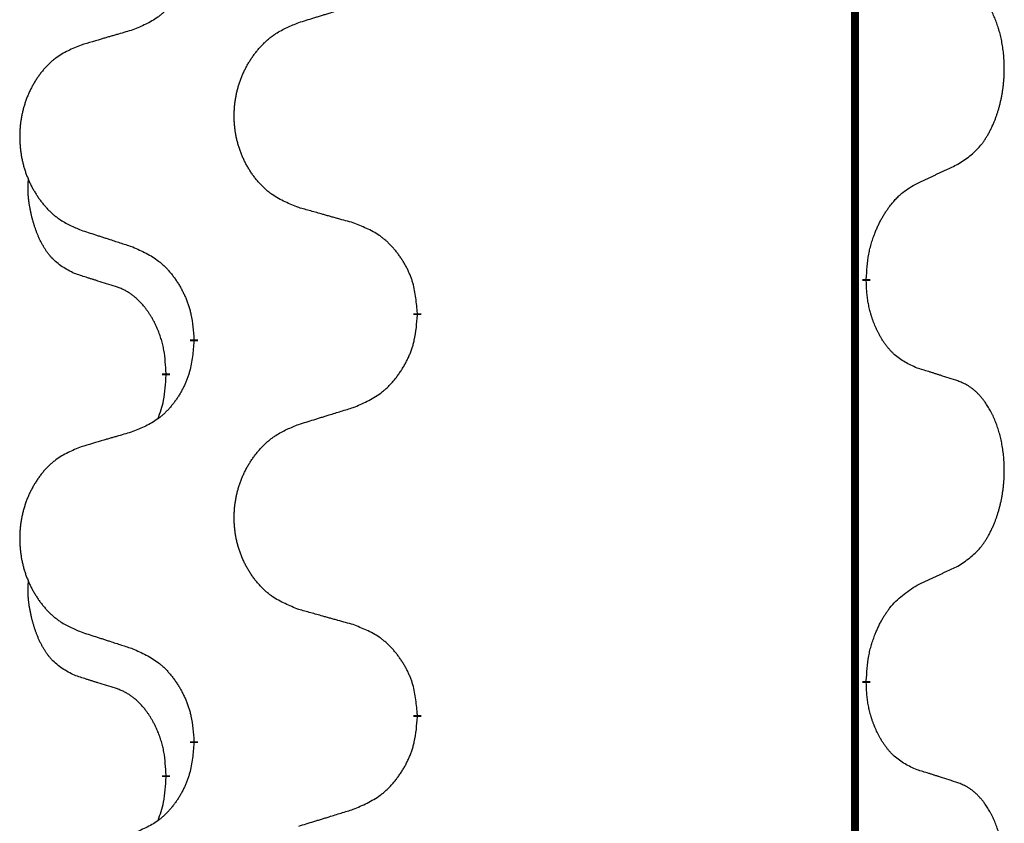
# Model space of a CAD drawing. Units: millimetres. Extents: x -889 to 1549, y -235 to 571.
# Drawn here: x 52 to 60, y 441 to 447 of the extents above; entities that cross this region are included whole.
import ezdxf

# ---------------------------------------------------------------- set-up
doc = ezdxf.new("R2010")
doc.units = ezdxf.units.MM
doc.linetypes.add('SLD_Durchgehend', pattern=[0, 0, 0])

# ---------------------------------------------------------------- blocks, each defined once
blk = doc.blocks.new('HL50WU-0-190', base_point=(330.126, 167.8954))
at = {"color": 7, "linetype": 'SLD_Durchgehend', "const_width": 0.0625}
for points in [[(58.6591, 486.4053), (58.6591, 322.5053)], [(58.7492, 444.9353), (58.7492, 444.9203)], [(55.2, 444.6663), (55.2, 444.6513)], [(53.4331, 444.4444), (53.4331, 444.4594)], [(53.213, 444.1904), (53.213, 444.1754)], [(58.7492, 441.7603), (58.7492, 441.7453)], [(55.2, 441.4913), (55.2, 441.4763)], [(53.4331, 441.2694), (53.4331, 441.2844)], [(53.213, 441.0154), (53.213, 441.0004)]]:
    blk.add_lwpolyline(points, dxfattribs=at)
at = {"color": 7, "linetype": 'SLD_Durchgehend'}
for points, knots in [([(53.4331, 447.6194), (53.4298, 447.5792), (53.4232, 447.499), (53.4077, 447.4096), (53.3905, 447.3521), (53.3808, 447.3242), (53.3698, 447.2968), (53.3578, 447.2699), (53.3447, 447.2437), (53.3307, 447.218), (53.3157, 447.193), (53.3, 447.1686), (53.2835, 447.145), (53.2662, 447.1221), (53.2481, 447.0998), (53.2293, 447.0787), (53.2099, 447.0586), (53.1898, 447.0397), (53.1689, 447.0218), (53.1251, 446.9883), (53.0527, 446.9475), (52.9848, 446.9195), (52.9509, 446.9055)], [0, 0, 0, 0, 0.1207923, 0.2415845, 0.2711145, 0.3006544, 0.3302167, 0.3597763, 0.388964, 0.418152, 0.4473341, 0.4765167, 0.5051788, 0.5338402, 0.5625129, 0.591185, 0.618755, 0.6463281, 0.6738633, 0.7013854, 0.8115011, 0.9216168, 0.9216168, 0.9216168, 0.9216168]), ([(59.4731, 445.8433), (59.5052, 445.8641), (59.5693, 445.9057), (59.6317, 445.9647), (59.6662, 446.0081), (59.6813, 446.0292), (59.6955, 446.0509), (59.7094, 446.074), (59.723, 446.0985), (59.7362, 446.1244), (59.7485, 446.1507), (59.7595, 446.1764), (59.7694, 446.2013), (59.7782, 446.2254), (59.7865, 446.2498), (59.7943, 446.2749), (59.8016, 446.3007), (59.8084, 446.3273), (59.8145, 446.354), (59.82, 446.3814), (59.825, 446.4095), (59.8293, 446.4382), (59.8329, 446.467), (59.8358, 446.4962), (59.838, 446.5257), (59.8395, 446.5554), (59.8402, 446.5852), (59.8402, 446.6136), (59.8395, 446.6407), (59.8383, 446.6665), (59.8366, 446.6922), (59.8342, 446.7176), (59.8314, 446.7427), (59.828, 446.7676), (59.824, 446.7923), (59.8196, 446.8164), (59.8147, 446.8397), (59.8095, 446.8622), (59.8037, 446.8846), (59.7976, 446.9064), (59.791, 446.9276), (59.7842, 446.9483), (59.7768, 446.9687), (59.7688, 446.9891), (59.7603, 447.0094), (59.7512, 447.0295), (59.7415, 447.0493), (59.7315, 447.0684), (59.7212, 447.0866), (59.7108, 447.1039), (59.6998, 447.121), (59.687, 447.1395), (59.6721, 447.1594), (59.655, 447.1803), (59.6368, 447.2004), (59.6183, 447.2186), (59.5996, 447.2351), (59.5809, 447.2498), (59.5613, 447.2634), (59.537, 447.2779), (59.5075, 447.2919), (59.4846, 447.3011), (59.4731, 447.3057)], [0, 0, 0, 0, 0.114626, 0.229253, 0.255136, 0.281028, 0.306957, 0.332884, 0.361934, 0.390985, 0.420018, 0.449052, 0.474762, 0.500472, 0.526183, 0.551894, 0.5793, 0.606707, 0.634112, 0.661518, 0.690573, 0.719628, 0.748686, 0.777743, 0.807529, 0.837316, 0.867099, 0.896882, 0.922639, 0.948395, 0.974152, 0.999908, 1.024987, 1.050066, 1.075144, 1.100222, 1.123355, 1.146488, 1.16962, 1.192753, 1.214494, 1.236235, 1.257976, 1.279718, 1.301816, 1.323914, 1.34601, 1.368106, 1.38839, 1.408673, 1.42896, 1.449249, 1.476285, 1.503323, 1.530378, 1.557432, 1.581269, 1.605108, 1.628896, 1.652672, 1.68974, 1.726808, 1.726808, 1.726808, 1.726808]), ([(54.2616, 446.963), (54.2815, 446.9692), (54.3215, 446.9815), (54.3665, 446.9953), (54.3964, 447.0045), (54.4114, 447.0092), (54.4264, 447.0138), (54.4414, 447.0184), (54.4564, 447.023), (54.4714, 447.0276), (54.4864, 447.0323), (54.5283, 447.0452), (54.5971, 447.0664), (54.6609, 447.0861), (54.6928, 447.0959)], [0, 0, 0, 0, 0.062728, 0.1254559, 0.141138, 0.1568202, 0.1725023, 0.1881844, 0.2038666, 0.2195488, 0.235231, 0.2509132, 0.3511056, 0.4512981, 0.4512981, 0.4512981, 0.4512981]), ([(54.2616, 445.5006), (54.2253, 445.515), (54.1528, 445.5439), (54.0748, 445.5861), (54.0273, 445.6213), (54.0042, 445.6405), (53.982, 445.6609), (53.9606, 445.6825), (53.94, 445.7054), (53.9203, 445.7293), (53.9016, 445.7541), (53.884, 445.7795), (53.8674, 445.8056), (53.8519, 445.8323), (53.8374, 445.8596), (53.8239, 445.8875), (53.8115, 445.9161), (53.8002, 445.9452), (53.79, 445.9747), (53.7811, 446.0046), (53.7733, 446.0347), (53.7667, 446.065), (53.7613, 446.0956), (53.757, 446.1264), (53.7539, 446.1574), (53.7519, 446.1886), (53.7512, 446.2198), (53.7515, 446.2509), (53.7531, 446.282), (53.7558, 446.313), (53.7596, 446.3438), (53.7646, 446.3744), (53.7707, 446.4047), (53.7778, 446.4346), (53.7862, 446.4643), (53.7956, 446.4936), (53.8061, 446.5225), (53.8178, 446.551), (53.8305, 446.579), (53.8442, 446.6063), (53.8589, 446.6331), (53.8745, 446.6591), (53.8911, 446.6845), (53.9087, 446.7094), (53.9272, 446.7336), (53.9467, 446.7571), (53.9672, 446.7798), (53.9884, 446.8014), (54.0104, 446.8218), (54.0331, 446.8411), (54.0567, 446.8592), (54.1006, 446.8894), (54.1688, 446.9252), (54.2306, 446.9504), (54.2616, 446.963)], [0, 0, 0, 0, 0.117086, 0.234172, 0.26425, 0.294342, 0.324476, 0.354607, 0.385625, 0.416644, 0.447649, 0.478654, 0.509524, 0.540393, 0.571263, 0.602133, 0.633372, 0.664611, 0.695847, 0.727084, 0.758108, 0.789132, 0.820159, 0.851185, 0.8824, 0.913614, 0.944827, 0.97604, 1.007095, 1.038151, 1.069208, 1.100265, 1.131069, 1.161872, 1.192674, 1.223475, 1.254222, 1.284969, 1.315717, 1.346465, 1.376816, 1.407167, 1.437517, 1.467868, 1.498416, 1.528964, 1.559522, 1.59008, 1.619832, 1.649585, 1.679305, 1.709013, 1.809224, 1.909434, 1.909434, 1.909434, 1.909434]), ([(52.9509, 446.9055), (52.9318, 446.8999), (52.8935, 446.8887), (52.8505, 446.8761), (52.8218, 446.8677), (52.8075, 446.8635), (52.7931, 446.8593), (52.7788, 446.8551), (52.7645, 446.8509), (52.7501, 446.8467), (52.7358, 446.8425), (52.6961, 446.8308), (52.6311, 446.8117), (52.5709, 446.7939), (52.5408, 446.7851)], [0, 0, 0, 0, 0.0597754, 0.1195507, 0.1344951, 0.1494396, 0.164384, 0.1793284, 0.1942733, 0.2092182, 0.2241631, 0.239108, 0.3332541, 0.4274002, 0.4274002, 0.4274002, 0.4274002]), ([(52.5408, 446.7851), (52.5062, 446.7706), (52.4371, 446.7416), (52.363, 446.6994), (52.318, 446.6643), (52.296, 446.6451), (52.2749, 446.6247), (52.2546, 446.603), (52.235, 446.5802), (52.2163, 446.5562), (52.1985, 446.5315), (52.1818, 446.506), (52.166, 446.4799), (52.1512, 446.4532), (52.1375, 446.426), (52.1247, 446.3981), (52.1129, 446.3695), (52.1021, 446.3404), (52.0925, 446.3109), (52.084, 446.281), (52.0766, 446.2509), (52.0703, 446.2206), (52.0652, 446.19), (52.0611, 446.1592), (52.0581, 446.1282), (52.0563, 446.0971), (52.0555, 446.0659), (52.0559, 446.0347), (52.0574, 446.0037), (52.0599, 445.9727), (52.0636, 445.9419), (52.0683, 445.9113), (52.0741, 445.881), (52.0809, 445.8511), (52.0888, 445.8214), (52.0978, 445.7921), (52.1078, 445.7632), (52.1188, 445.7348), (52.1309, 445.7067), (52.144, 445.6794), (52.1579, 445.6527), (52.1728, 445.6266), (52.1885, 445.6012), (52.2052, 445.5764), (52.2228, 445.5522), (52.2414, 445.5287), (52.2609, 445.5059), (52.2811, 445.4843), (52.302, 445.4639), (52.3235, 445.4447), (52.346, 445.4265), (52.3875, 445.3964), (52.4524, 445.3606), (52.5114, 445.3353), (52.5408, 445.3227)], [0, 0, 0, 0, 0.112481, 0.224961, 0.254205, 0.283463, 0.312765, 0.342064, 0.372505, 0.402946, 0.433372, 0.463798, 0.494314, 0.52483, 0.555347, 0.585864, 0.616922, 0.647981, 0.679038, 0.710095, 0.741061, 0.772027, 0.802995, 0.833963, 0.865172, 0.896381, 0.927588, 0.958795, 0.989832, 1.020868, 1.051906, 1.082944, 1.113652, 1.144359, 1.175065, 1.20577, 1.236283, 1.266796, 1.29731, 1.327824, 1.357761, 1.387698, 1.417635, 1.447572, 1.477483, 1.507394, 1.537316, 1.567238, 1.596112, 1.624989, 1.653829, 1.682658, 1.778901, 1.875145, 1.875145, 1.875145, 1.875145]), ([(59.15, 445.6921), (59.1728, 445.7026), (59.2183, 445.7238), (59.2676, 445.7468), (59.2981, 445.761), (59.3098, 445.7665), (59.3215, 445.772), (59.3331, 445.7774), (59.3448, 445.7829), (59.3565, 445.7884), (59.3681, 445.7938), (59.3915, 445.8048), (59.4264, 445.8213), (59.4575, 445.8359), (59.4731, 445.8433)], [0, 0, 0, 0, 0.075268, 0.1505361, 0.163415, 0.176294, 0.1891729, 0.2020518, 0.2149361, 0.2278204, 0.2407047, 0.253589, 0.3051493, 0.3567097, 0.3567097, 0.3567097, 0.3567097]), ([(52.4891, 444.98), (52.4563, 444.9968), (52.3906, 445.0303), (52.3272, 445.0828), (52.293, 445.1221), (52.2788, 445.1401), (52.2655, 445.1588), (52.2525, 445.1788), (52.2398, 445.2), (52.2274, 445.2226), (52.2158, 445.2456), (52.2054, 445.2683), (52.1959, 445.2907), (52.1874, 445.3126), (52.1794, 445.3348), (52.1717, 445.3578), (52.1645, 445.3815), (52.1576, 445.4059), (52.1513, 445.4305), (52.1454, 445.4558), (52.1399, 445.4817), (52.1348, 445.5083), (52.1305, 445.5351), (52.1269, 445.5621), (52.1241, 445.5895), (52.1223, 445.617), (52.1215, 445.6447), (52.1219, 445.6735), (52.1238, 445.7035), (52.1257, 445.7242), (52.1266, 445.7346)], [0, 0, 0, 0, 0.1104767, 0.2209534, 0.2438284, 0.2667114, 0.2896326, 0.3125527, 0.3382849, 0.3640175, 0.389731, 0.4154442, 0.4390192, 0.4625939, 0.4861716, 0.5097495, 0.5351329, 0.5605162, 0.5859001, 0.6112844, 0.6383739, 0.665463, 0.6925584, 0.7196538, 0.7472958, 0.7749392, 0.8025614, 0.830178, 0.8614107, 0.8926434, 0.8926434, 0.8926434, 0.8926434]), ([(58.7492, 444.9353), (58.7512, 444.9683), (58.7552, 445.0342), (58.7637, 445.1076), (58.773, 445.1552), (58.7781, 445.1777), (58.7839, 445.2001), (58.7901, 445.2218), (58.7968, 445.2431), (58.8038, 445.2637), (58.8113, 445.2842), (58.8185, 445.3027), (58.8252, 445.3192), (58.8315, 445.3338), (58.8379, 445.3483), (58.8445, 445.3625), (58.8512, 445.3763), (58.858, 445.3897), (58.865, 445.403), (58.8722, 445.4161), (58.8796, 445.429), (58.8871, 445.4416), (58.8949, 445.4541), (58.9028, 445.4663), (58.9107, 445.4781), (58.9187, 445.4896), (58.9269, 445.5009), (58.9364, 445.5136), (58.9471, 445.5273), (58.9593, 445.5422), (58.9719, 445.5567), (58.9845, 445.5705), (58.9973, 445.5837), (59.0101, 445.5961), (59.0233, 445.608), (59.0496, 445.6301), (59.0914, 445.659), (59.1305, 445.6811), (59.15, 445.6921)], [0, 0, 0, 0, 0.0991282, 0.1982564, 0.2213364, 0.2444198, 0.2675097, 0.2905986, 0.3124155, 0.3342326, 0.3560477, 0.3778625, 0.3937396, 0.4096165, 0.4254924, 0.4413683, 0.4564266, 0.4714849, 0.4865433, 0.5016016, 0.5163074, 0.5310131, 0.5457186, 0.560424, 0.5744366, 0.5884492, 0.6024624, 0.6164759, 0.6356831, 0.6548906, 0.6741031, 0.6933153, 0.7111448, 0.728975, 0.7467928, 0.764607, 0.8318377, 0.8990683, 0.8990683, 0.8990683, 0.8990683]), ([(54.6928, 445.3801), (54.6727, 445.3857), (54.6325, 445.3969), (54.5872, 445.4095), (54.5571, 445.4179), (54.542, 445.4221), (54.5269, 445.4263), (54.5118, 445.4305), (54.4968, 445.4348), (54.4817, 445.439), (54.4666, 445.4432), (54.4249, 445.4548), (54.3565, 445.474), (54.2932, 445.4917), (54.2616, 445.5006)], [0, 0, 0, 0, 0.0626283, 0.1252565, 0.140914, 0.1565714, 0.1722289, 0.1878864, 0.2035442, 0.219202, 0.2348598, 0.2505176, 0.3491531, 0.4477886, 0.4477886, 0.4477886, 0.4477886]), ([(55.2, 444.6663), (55.1965, 444.7064), (55.1896, 444.7867), (55.1733, 444.8762), (55.1552, 444.9336), (55.1449, 444.9615), (55.1334, 444.989), (55.1207, 445.0158), (55.107, 445.0421), (55.0922, 445.0677), (55.0765, 445.0927), (55.0599, 445.1171), (55.0426, 445.1408), (55.0244, 445.1637), (55.0053, 445.1859), (54.9856, 445.207), (54.9651, 445.2271), (54.944, 445.2461), (54.922, 445.2639), (54.8758, 445.2976), (54.7996, 445.3382), (54.7284, 445.3662), (54.6928, 445.3801)], [0, 0, 0, 0, 0.1209346, 0.2418691, 0.2715902, 0.3013222, 0.3310797, 0.3608342, 0.3904011, 0.4199685, 0.4495293, 0.4790908, 0.5083301, 0.5375686, 0.5668172, 0.5960652, 0.6244344, 0.6528069, 0.6811435, 0.7094671, 0.8241186, 0.93877, 0.93877, 0.93877, 0.93877]), ([(52.5408, 445.3227), (52.5598, 445.3165), (52.5978, 445.3042), (52.6406, 445.2903), (52.6691, 445.2811), (52.6833, 445.2765), (52.6976, 445.2719), (52.7118, 445.2673), (52.7261, 445.2626), (52.7403, 445.258), (52.7546, 445.2534), (52.7944, 445.2405), (52.8599, 445.2193), (52.9206, 445.1996), (52.9509, 445.1897)], [0, 0, 0, 0, 0.0599168, 0.1198336, 0.1348129, 0.1497923, 0.1647716, 0.179751, 0.1947305, 0.2097099, 0.2246894, 0.2396689, 0.3353723, 0.4310757, 0.4310757, 0.4310757, 0.4310757]), ([(52.9509, 445.1897), (52.9862, 445.1738), (53.0567, 445.142), (53.132, 445.0963), (53.1774, 445.0589), (53.1996, 445.0385), (53.2208, 445.017), (53.2412, 444.9941), (53.2608, 444.9701), (53.2797, 444.9449), (53.2975, 444.9189), (53.3143, 444.8923), (53.3302, 444.8649), (53.3452, 444.8369), (53.359, 444.8084), (53.3718, 444.7792), (53.3834, 444.7494), (53.3938, 444.719), (53.4027, 444.6882), (53.4156, 444.6352), (53.4263, 444.5587), (53.4309, 444.4925), (53.4331, 444.4594)], [0, 0, 0, 0, 0.1161018, 0.2322037, 0.2623496, 0.2925108, 0.3227169, 0.3529195, 0.3843764, 0.415834, 0.4472779, 0.4787225, 0.5104414, 0.5421594, 0.5738837, 0.6056077, 0.6377093, 0.6698134, 0.7018938, 0.7339652, 0.8335001, 0.9330351, 0.9330351, 0.9330351, 0.9330351]), ([(52.8122, 444.8778), (52.7891, 444.8848), (52.7429, 444.899), (52.6929, 444.9145), (52.6622, 444.9242), (52.6506, 444.9278), (52.6391, 444.9314), (52.6276, 444.9351), (52.616, 444.9388), (52.6045, 444.9425), (52.5929, 444.9462), (52.5699, 444.9536), (52.5353, 444.9649), (52.5045, 444.975), (52.4891, 444.98)], [0, 0, 0, 0, 0.072467, 0.1449339, 0.1570396, 0.1691453, 0.181251, 0.1933566, 0.2054742, 0.2175917, 0.2297093, 0.2418268, 0.2903502, 0.3388736, 0.3388736, 0.3388736, 0.3388736]), ([(59.15, 444.2329), (59.118, 444.2475), (59.054, 444.2768), (58.9894, 444.3221), (58.9526, 444.3572), (58.9365, 444.3744), (58.9212, 444.3923), (58.906, 444.4116), (58.8911, 444.4323), (58.8765, 444.4543), (58.8628, 444.477), (58.8506, 444.4987), (58.8398, 444.5195), (58.8303, 444.5392), (58.8214, 444.5591), (58.8127, 444.5798), (58.8044, 444.6013), (58.7965, 444.6235), (58.7892, 444.646), (58.7828, 444.6678), (58.7772, 444.6887), (58.7723, 444.7088), (58.7679, 444.729), (58.7639, 444.7496), (58.7604, 444.7706), (58.7573, 444.7919), (58.7548, 444.8133), (58.7522, 444.8418), (58.7503, 444.8775), (58.7496, 444.906), (58.7492, 444.9203)], [0, 0, 0, 0, 0.1054562, 0.2109123, 0.2344291, 0.2579548, 0.2815165, 0.3050767, 0.3315574, 0.3580389, 0.3845049, 0.4109705, 0.4328054, 0.4546397, 0.4764736, 0.4983077, 0.5219471, 0.5455868, 0.5692264, 0.5928659, 0.6135516, 0.634237, 0.6549231, 0.6756092, 0.6971494, 0.71869, 0.740226, 0.7617607, 0.804578, 0.8473954, 0.8473954, 0.8473954, 0.8473954]), ([(53.213, 444.1904), (53.2113, 444.221), (53.2078, 444.2824), (53.2002, 444.3507), (53.1916, 444.395), (53.1869, 444.416), (53.1816, 444.4369), (53.1758, 444.4572), (53.1695, 444.4769), (53.163, 444.4961), (53.1559, 444.5151), (53.1476, 444.5359), (53.138, 444.5583), (53.1268, 444.5822), (53.1148, 444.6057), (53.1023, 444.6281), (53.0896, 444.6492), (53.0766, 444.6693), (53.063, 444.6888), (53.0473, 444.7097), (53.0294, 444.7315), (53.0089, 444.7542), (52.9871, 444.7756), (52.9651, 444.795), (52.9429, 444.8124), (52.9206, 444.8277), (52.8975, 444.8416), (52.8717, 444.8548), (52.8432, 444.8667), (52.8225, 444.8741), (52.8122, 444.8778)], [0, 0, 0, 0, 0.0921911, 0.1843821, 0.20591, 0.2274409, 0.2489766, 0.2705115, 0.2907895, 0.3110675, 0.3313472, 0.3516275, 0.3780441, 0.4044611, 0.4308749, 0.4572883, 0.4811357, 0.5049824, 0.5288358, 0.5526907, 0.5831984, 0.6137075, 0.6442319, 0.6747535, 0.7017613, 0.7287719, 0.7557302, 0.7826753, 0.8155538, 0.8484323, 0.8484323, 0.8484323, 0.8484323]), ([(54.6928, 443.9209), (54.7298, 443.9368), (54.8038, 443.9685), (54.883, 444.0141), (54.9309, 444.0516), (54.9543, 444.072), (54.9766, 444.0936), (54.9981, 444.1165), (55.0187, 444.1405), (55.0385, 444.1657), (55.0573, 444.1916), (55.075, 444.2183), (55.0917, 444.2456), (55.1075, 444.2736), (55.122, 444.3022), (55.1355, 444.3314), (55.1477, 444.3612), (55.1586, 444.3916), (55.168, 444.4224), (55.1816, 444.4754), (55.1928, 444.5519), (55.1976, 444.6182), (55.2, 444.6513)], [0, 0, 0, 0, 0.1207225, 0.241445, 0.272411, 0.3033922, 0.334416, 0.3654362, 0.3974567, 0.4294779, 0.4614868, 0.4934965, 0.5255609, 0.5576245, 0.5896947, 0.6217645, 0.6540243, 0.6862868, 0.7185226, 0.7507482, 0.8503626, 0.9499769, 0.9499769, 0.9499769, 0.9499769]), ([(53.4331, 444.4444), (53.4298, 444.4042), (53.4232, 444.324), (53.4077, 444.2346), (53.3905, 444.1771), (53.3808, 444.1492), (53.3698, 444.1218), (53.3578, 444.0949), (53.3447, 444.0687), (53.3307, 444.043), (53.3157, 444.018), (53.3, 443.9936), (53.2835, 443.97), (53.2662, 443.9471), (53.2481, 443.9248), (53.2293, 443.9037), (53.2099, 443.8836), (53.1898, 443.8647), (53.1689, 443.8468), (53.1251, 443.8133), (53.0527, 443.7725), (52.9848, 443.7445), (52.9509, 443.7305)], [0, 0, 0, 0, 0.1207923, 0.2415845, 0.2711145, 0.3006544, 0.3302167, 0.3597763, 0.388964, 0.418152, 0.4473341, 0.4765167, 0.5051788, 0.5338402, 0.5625129, 0.591185, 0.618755, 0.6463281, 0.6738633, 0.7013854, 0.8115011, 0.9216168, 0.9216168, 0.9216168, 0.9216168]), ([(59.4731, 444.1307), (59.45, 444.1382), (59.404, 444.1532), (59.354, 444.1694), (59.3232, 444.1792), (59.3117, 444.1828), (59.3001, 444.1865), (59.2886, 444.1901), (59.2771, 444.1937), (59.2655, 444.1974), (59.254, 444.201), (59.2309, 444.2081), (59.1962, 444.2188), (59.1654, 444.2282), (59.15, 444.2329)], [0, 0, 0, 0, 0.0726997, 0.1453994, 0.1575073, 0.1696152, 0.1817231, 0.193831, 0.205927, 0.2180229, 0.2301189, 0.2422149, 0.2905443, 0.3388737, 0.3388737, 0.3388737, 0.3388737]), ([(53.1494, 443.8329), (53.1579, 443.8566), (53.175, 443.9041), (53.1971, 443.9849), (53.2078, 444.076), (53.2113, 444.1423), (53.213, 444.1754)], [0, 0, 0, 0, 0.0756193, 0.1512387, 0.250723, 0.3502073, 0.3502073, 0.3502073, 0.3502073]), ([(59.4731, 442.6683), (59.5052, 442.6891), (59.5693, 442.7307), (59.6317, 442.7897), (59.6662, 442.8331), (59.6813, 442.8542), (59.6955, 442.8759), (59.7094, 442.899), (59.723, 442.9235), (59.7362, 442.9494), (59.7485, 442.9757), (59.7595, 443.0014), (59.7694, 443.0263), (59.7782, 443.0504), (59.7865, 443.0748), (59.7943, 443.0999), (59.8016, 443.1257), (59.8084, 443.1523), (59.8145, 443.179), (59.82, 443.2064), (59.825, 443.2345), (59.8293, 443.2632), (59.8329, 443.292), (59.8358, 443.3212), (59.838, 443.3507), (59.8395, 443.3804), (59.8402, 443.4102), (59.8402, 443.4386), (59.8395, 443.4657), (59.8383, 443.4915), (59.8366, 443.5172), (59.8342, 443.5426), (59.8314, 443.5677), (59.828, 443.5926), (59.824, 443.6173), (59.8196, 443.6414), (59.8147, 443.6647), (59.8095, 443.6872), (59.8037, 443.7096), (59.7976, 443.7314), (59.791, 443.7526), (59.7842, 443.7733), (59.7768, 443.7937), (59.7688, 443.8141), (59.7603, 443.8344), (59.7512, 443.8545), (59.7415, 443.8743), (59.7315, 443.8934), (59.7212, 443.9116), (59.7108, 443.9289), (59.6998, 443.946), (59.687, 443.9645), (59.6721, 443.9844), (59.655, 444.0053), (59.6368, 444.0254), (59.6183, 444.0436), (59.5996, 444.0601), (59.5809, 444.0748), (59.5613, 444.0884), (59.537, 444.1029), (59.5075, 444.1169), (59.4846, 444.1261), (59.4731, 444.1307)], [0, 0, 0, 0, 0.114626, 0.229253, 0.255136, 0.281028, 0.306957, 0.332884, 0.361934, 0.390985, 0.420018, 0.449052, 0.474762, 0.500472, 0.526183, 0.551894, 0.5793, 0.606707, 0.634112, 0.661518, 0.690573, 0.719628, 0.748686, 0.777743, 0.807529, 0.837316, 0.867099, 0.896882, 0.922639, 0.948395, 0.974152, 0.999908, 1.024987, 1.050066, 1.075144, 1.100222, 1.123355, 1.146488, 1.16962, 1.192753, 1.214494, 1.236235, 1.257976, 1.279718, 1.301816, 1.323914, 1.34601, 1.368106, 1.38839, 1.408673, 1.42896, 1.449249, 1.476285, 1.503323, 1.530378, 1.557432, 1.581269, 1.605108, 1.628896, 1.652672, 1.68974, 1.726808, 1.726808, 1.726808, 1.726808]), ([(54.2616, 443.788), (54.2815, 443.7942), (54.3215, 443.8065), (54.3665, 443.8203), (54.3964, 443.8295), (54.4114, 443.8342), (54.4264, 443.8388), (54.4414, 443.8434), (54.4564, 443.848), (54.4714, 443.8526), (54.4864, 443.8573), (54.5283, 443.8702), (54.5971, 443.8914), (54.6609, 443.9111), (54.6928, 443.9209)], [0, 0, 0, 0, 0.062728, 0.1254559, 0.141138, 0.1568202, 0.1725023, 0.1881844, 0.2038666, 0.2195488, 0.235231, 0.2509132, 0.3511056, 0.4512981, 0.4512981, 0.4512981, 0.4512981]), ([(52.9509, 443.7305), (52.9318, 443.7249), (52.8935, 443.7137), (52.8505, 443.7011), (52.8218, 443.6927), (52.8075, 443.6885), (52.7931, 443.6843), (52.7788, 443.6801), (52.7645, 443.6759), (52.7501, 443.6717), (52.7358, 443.6675), (52.6961, 443.6558), (52.6311, 443.6367), (52.5709, 443.6189), (52.5408, 443.6101)], [0, 0, 0, 0, 0.0597754, 0.1195507, 0.1344951, 0.1494396, 0.164384, 0.1793284, 0.1942733, 0.2092182, 0.2241631, 0.239108, 0.3332541, 0.4274002, 0.4274002, 0.4274002, 0.4274002]), ([(54.2616, 442.3256), (54.2253, 442.34), (54.1528, 442.3689), (54.0748, 442.4111), (54.0273, 442.4463), (54.0042, 442.4655), (53.982, 442.4859), (53.9606, 442.5075), (53.94, 442.5304), (53.9203, 442.5543), (53.9016, 442.5791), (53.884, 442.6045), (53.8674, 442.6306), (53.8519, 442.6573), (53.8374, 442.6846), (53.8239, 442.7125), (53.8115, 442.7411), (53.8002, 442.7702), (53.79, 442.7997), (53.7811, 442.8296), (53.7733, 442.8597), (53.7667, 442.89), (53.7613, 442.9206), (53.757, 442.9514), (53.7539, 442.9824), (53.7519, 443.0136), (53.7512, 443.0448), (53.7515, 443.0759), (53.7531, 443.107), (53.7558, 443.138), (53.7596, 443.1688), (53.7646, 443.1994), (53.7707, 443.2297), (53.7778, 443.2596), (53.7862, 443.2893), (53.7956, 443.3186), (53.8061, 443.3475), (53.8178, 443.376), (53.8305, 443.404), (53.8442, 443.4313), (53.8589, 443.4581), (53.8745, 443.4841), (53.8911, 443.5095), (53.9087, 443.5344), (53.9272, 443.5586), (53.9467, 443.5821), (53.9672, 443.6048), (53.9884, 443.6264), (54.0104, 443.6468), (54.0331, 443.6661), (54.0567, 443.6842), (54.1006, 443.7144), (54.1688, 443.7502), (54.2306, 443.7754), (54.2616, 443.788)], [0, 0, 0, 0, 0.117086, 0.234172, 0.26425, 0.294342, 0.324476, 0.354607, 0.385625, 0.416644, 0.447649, 0.478654, 0.509524, 0.540393, 0.571263, 0.602133, 0.633372, 0.664611, 0.695847, 0.727084, 0.758108, 0.789132, 0.820159, 0.851185, 0.8824, 0.913614, 0.944827, 0.97604, 1.007095, 1.038151, 1.069208, 1.100265, 1.131069, 1.161872, 1.192674, 1.223475, 1.254222, 1.284969, 1.315717, 1.346465, 1.376816, 1.407167, 1.437517, 1.467868, 1.498416, 1.528964, 1.559522, 1.59008, 1.619832, 1.649585, 1.679305, 1.709013, 1.809224, 1.909434, 1.909434, 1.909434, 1.909434]), ([(52.5408, 443.6101), (52.5062, 443.5956), (52.4371, 443.5666), (52.363, 443.5244), (52.318, 443.4893), (52.296, 443.4701), (52.2749, 443.4497), (52.2546, 443.428), (52.235, 443.4052), (52.2163, 443.3812), (52.1985, 443.3565), (52.1818, 443.331), (52.166, 443.3049), (52.1512, 443.2782), (52.1375, 443.251), (52.1247, 443.2231), (52.1129, 443.1945), (52.1021, 443.1654), (52.0925, 443.1359), (52.084, 443.106), (52.0766, 443.0759), (52.0703, 443.0456), (52.0652, 443.015), (52.0611, 442.9842), (52.0581, 442.9532), (52.0563, 442.9221), (52.0555, 442.8909), (52.0559, 442.8597), (52.0574, 442.8287), (52.0599, 442.7977), (52.0636, 442.7669), (52.0683, 442.7363), (52.0741, 442.706), (52.0809, 442.6761), (52.0888, 442.6464), (52.0978, 442.6171), (52.1078, 442.5882), (52.1188, 442.5598), (52.1309, 442.5317), (52.144, 442.5044), (52.1579, 442.4777), (52.1728, 442.4516), (52.1885, 442.4262), (52.2052, 442.4014), (52.2228, 442.3772), (52.2414, 442.3537), (52.2609, 442.3309), (52.2811, 442.3093), (52.302, 442.2889), (52.3235, 442.2697), (52.346, 442.2515), (52.3875, 442.2214), (52.4524, 442.1856), (52.5114, 442.1603), (52.5408, 442.1477)], [0, 0, 0, 0, 0.112481, 0.224961, 0.254205, 0.283463, 0.312765, 0.342064, 0.372505, 0.402946, 0.433372, 0.463798, 0.494314, 0.52483, 0.555347, 0.585864, 0.616922, 0.647981, 0.679038, 0.710095, 0.741061, 0.772027, 0.802995, 0.833963, 0.865172, 0.896381, 0.927588, 0.958795, 0.989832, 1.020868, 1.051906, 1.082944, 1.113652, 1.144359, 1.175065, 1.20577, 1.236283, 1.266796, 1.29731, 1.327824, 1.357761, 1.387698, 1.417635, 1.447572, 1.477483, 1.507394, 1.537316, 1.567238, 1.596112, 1.624989, 1.653829, 1.682658, 1.778901, 1.875145, 1.875145, 1.875145, 1.875145]), ([(59.15, 442.5171), (59.1728, 442.5276), (59.2183, 442.5488), (59.2676, 442.5718), (59.2981, 442.586), (59.3098, 442.5915), (59.3215, 442.597), (59.3331, 442.6024), (59.3448, 442.6079), (59.3565, 442.6134), (59.3681, 442.6188), (59.3915, 442.6298), (59.4264, 442.6463), (59.4575, 442.6609), (59.4731, 442.6683)], [0, 0, 0, 0, 0.075268, 0.1505361, 0.163415, 0.176294, 0.1891729, 0.2020518, 0.2149361, 0.2278204, 0.2407047, 0.253589, 0.3051493, 0.3567097, 0.3567097, 0.3567097, 0.3567097]), ([(52.4891, 441.805), (52.4563, 441.8218), (52.3906, 441.8553), (52.3272, 441.9078), (52.293, 441.9471), (52.2788, 441.9651), (52.2655, 441.9838), (52.2525, 442.0038), (52.2398, 442.025), (52.2274, 442.0476), (52.2158, 442.0706), (52.2054, 442.0933), (52.1959, 442.1157), (52.1874, 442.1376), (52.1794, 442.1598), (52.1717, 442.1828), (52.1645, 442.2065), (52.1576, 442.2309), (52.1513, 442.2555), (52.1454, 442.2808), (52.1399, 442.3067), (52.1348, 442.3333), (52.1305, 442.3601), (52.1269, 442.3871), (52.1241, 442.4145), (52.1223, 442.442), (52.1215, 442.4697), (52.1219, 442.4985), (52.1238, 442.5285), (52.1257, 442.5492), (52.1266, 442.5596)], [0, 0, 0, 0, 0.1104767, 0.2209534, 0.2438284, 0.2667114, 0.2896326, 0.3125527, 0.3382849, 0.3640175, 0.389731, 0.4154442, 0.4390192, 0.4625939, 0.4861716, 0.5097495, 0.5351329, 0.5605162, 0.5859001, 0.6112844, 0.6383739, 0.665463, 0.6925584, 0.7196538, 0.7472958, 0.7749392, 0.8025614, 0.830178, 0.8614107, 0.8926434, 0.8926434, 0.8926434, 0.8926434]), ([(58.7492, 441.7603), (58.7512, 441.7933), (58.7552, 441.8592), (58.7637, 441.9326), (58.773, 441.9801), (58.7781, 442.0026), (58.7838, 442.0249), (58.7901, 442.0467), (58.7967, 442.068), (58.8038, 442.0887), (58.8112, 442.1092), (58.8203, 442.1326), (58.8312, 442.1587), (58.8442, 442.1874), (58.8582, 442.2157), (58.8725, 442.2425), (58.8872, 442.2678), (58.9022, 442.2917), (58.9182, 442.3149), (58.9578, 442.3671), (59.0322, 442.4401), (59.1107, 442.4914), (59.15, 442.5171)], [0, 0, 0, 0, 0.0991279, 0.1982558, 0.2212992, 0.2443459, 0.2673984, 0.2904499, 0.3123028, 0.3341557, 0.3560082, 0.3778615, 0.4093786, 0.4408961, 0.4724293, 0.503962, 0.5321252, 0.5602895, 0.5884188, 0.6165402, 0.7571053, 0.8976704, 0.8976704, 0.8976704, 0.8976704]), ([(54.6928, 442.2051), (54.6727, 442.2107), (54.6325, 442.2219), (54.5872, 442.2345), (54.5571, 442.2429), (54.542, 442.2471), (54.5269, 442.2513), (54.5118, 442.2555), (54.4968, 442.2598), (54.4817, 442.264), (54.4666, 442.2682), (54.4249, 442.2798), (54.3565, 442.299), (54.2932, 442.3167), (54.2616, 442.3256)], [0, 0, 0, 0, 0.0626283, 0.1252565, 0.140914, 0.1565714, 0.1722289, 0.1878864, 0.2035442, 0.219202, 0.2348598, 0.2505176, 0.3491531, 0.4477886, 0.4477886, 0.4477886, 0.4477886]), ([(55.2, 441.4913), (55.1965, 441.5314), (55.1896, 441.6117), (55.1733, 441.7012), (55.1552, 441.7586), (55.1449, 441.7865), (55.1334, 441.814), (55.1207, 441.8408), (55.107, 441.8671), (55.0922, 441.8927), (55.0765, 441.9177), (55.0599, 441.9421), (55.0426, 441.9658), (55.0244, 441.9887), (55.0053, 442.0109), (54.9856, 442.032), (54.9651, 442.0521), (54.944, 442.0711), (54.922, 442.0889), (54.8758, 442.1226), (54.7996, 442.1632), (54.7284, 442.1912), (54.6928, 442.2051)], [0, 0, 0, 0, 0.1209346, 0.2418691, 0.2715902, 0.3013222, 0.3310797, 0.3608342, 0.3904011, 0.4199685, 0.4495293, 0.4790908, 0.5083301, 0.5375686, 0.5668172, 0.5960652, 0.6244344, 0.6528069, 0.6811435, 0.7094671, 0.8241186, 0.93877, 0.93877, 0.93877, 0.93877]), ([(52.5408, 442.1477), (52.5598, 442.1415), (52.5978, 442.1292), (52.6406, 442.1153), (52.6691, 442.1061), (52.6833, 442.1015), (52.6976, 442.0969), (52.7118, 442.0923), (52.7261, 442.0876), (52.7403, 442.083), (52.7546, 442.0784), (52.7944, 442.0655), (52.8599, 442.0443), (52.9206, 442.0246), (52.9509, 442.0147)], [0, 0, 0, 0, 0.0599168, 0.1198336, 0.1348129, 0.1497923, 0.1647716, 0.179751, 0.1947305, 0.2097099, 0.2246894, 0.2396689, 0.3353723, 0.4310757, 0.4310757, 0.4310757, 0.4310757]), ([(52.9509, 442.0147), (52.9862, 441.9988), (53.0567, 441.967), (53.132, 441.9213), (53.1774, 441.8839), (53.1996, 441.8635), (53.2208, 441.842), (53.2412, 441.8191), (53.2608, 441.7951), (53.2797, 441.7699), (53.2975, 441.7439), (53.3143, 441.7173), (53.3302, 441.6899), (53.3452, 441.6619), (53.359, 441.6334), (53.3718, 441.6042), (53.3834, 441.5744), (53.3938, 441.544), (53.4027, 441.5132), (53.4156, 441.4602), (53.4263, 441.3837), (53.4309, 441.3175), (53.4331, 441.2844)], [0, 0, 0, 0, 0.1161018, 0.2322037, 0.2623496, 0.2925108, 0.3227169, 0.3529195, 0.3843764, 0.415834, 0.4472779, 0.4787225, 0.5104414, 0.5421594, 0.5738837, 0.6056077, 0.6377093, 0.6698134, 0.7018938, 0.7339652, 0.8335001, 0.9330351, 0.9330351, 0.9330351, 0.9330351]), ([(52.8122, 441.7028), (52.7891, 441.7098), (52.7429, 441.724), (52.6929, 441.7395), (52.6622, 441.7492), (52.6506, 441.7528), (52.6391, 441.7564), (52.6276, 441.7601), (52.616, 441.7638), (52.6045, 441.7675), (52.5929, 441.7712), (52.5699, 441.7786), (52.5353, 441.7899), (52.5045, 441.8), (52.4891, 441.805)], [0, 0, 0, 0, 0.072467, 0.1449339, 0.1570396, 0.1691453, 0.181251, 0.1933566, 0.2054742, 0.2175917, 0.2297093, 0.2418268, 0.2903502, 0.3388736, 0.3388736, 0.3388736, 0.3388736]), ([(53.213, 441.0154), (53.2113, 441.046), (53.2078, 441.1074), (53.2002, 441.1757), (53.1916, 441.22), (53.1869, 441.241), (53.1816, 441.2619), (53.1758, 441.2822), (53.1695, 441.3019), (53.163, 441.3211), (53.1559, 441.3401), (53.1476, 441.3609), (53.138, 441.3833), (53.1268, 441.4072), (53.1148, 441.4307), (53.1023, 441.4531), (53.0896, 441.4742), (53.0766, 441.4943), (53.063, 441.5138), (53.0473, 441.5347), (53.0294, 441.5565), (53.0089, 441.5792), (52.9871, 441.6006), (52.9651, 441.62), (52.9429, 441.6374), (52.9206, 441.6527), (52.8975, 441.6666), (52.8717, 441.6798), (52.8432, 441.6917), (52.8225, 441.6991), (52.8122, 441.7028)], [0, 0, 0, 0, 0.0921911, 0.1843821, 0.20591, 0.2274409, 0.2489766, 0.2705115, 0.2907895, 0.3110675, 0.3313472, 0.3516275, 0.3780441, 0.4044611, 0.4308749, 0.4572883, 0.4811357, 0.5049824, 0.5288358, 0.5526907, 0.5831984, 0.6137075, 0.6442319, 0.6747535, 0.7017613, 0.7287719, 0.7557302, 0.7826753, 0.8155538, 0.8484323, 0.8484323, 0.8484323, 0.8484323]), ([(59.15, 441.0579), (59.118, 441.0725), (59.054, 441.1018), (58.9894, 441.1471), (58.9526, 441.1822), (58.9365, 441.1994), (58.9212, 441.2173), (58.906, 441.2366), (58.8911, 441.2573), (58.8765, 441.2793), (58.8628, 441.302), (58.8506, 441.3237), (58.8398, 441.3445), (58.8303, 441.3642), (58.8214, 441.3841), (58.8127, 441.4048), (58.8044, 441.4263), (58.7965, 441.4485), (58.7892, 441.471), (58.7828, 441.4928), (58.7772, 441.5137), (58.7723, 441.5338), (58.7679, 441.554), (58.7639, 441.5746), (58.7604, 441.5956), (58.7573, 441.6169), (58.7548, 441.6383), (58.7522, 441.6668), (58.7503, 441.7025), (58.7496, 441.731), (58.7492, 441.7453)], [0, 0, 0, 0, 0.1054562, 0.2109123, 0.2344291, 0.2579548, 0.2815165, 0.3050767, 0.3315574, 0.3580389, 0.3845049, 0.4109705, 0.4328054, 0.4546397, 0.4764736, 0.4983077, 0.5219471, 0.5455868, 0.5692264, 0.5928659, 0.6135516, 0.634237, 0.6549231, 0.6756092, 0.6971494, 0.71869, 0.740226, 0.7617607, 0.804578, 0.8473954, 0.8473954, 0.8473954, 0.8473954]), ([(54.6928, 440.7459), (54.7298, 440.7618), (54.8038, 440.7935), (54.883, 440.8391), (54.9309, 440.8766), (54.9543, 440.897), (54.9766, 440.9186), (54.9981, 440.9415), (55.0187, 440.9655), (55.0385, 440.9907), (55.0573, 441.0166), (55.075, 441.0433), (55.0917, 441.0706), (55.1075, 441.0986), (55.122, 441.1272), (55.1355, 441.1564), (55.1477, 441.1862), (55.1586, 441.2166), (55.168, 441.2474), (55.1816, 441.3004), (55.1928, 441.3769), (55.1976, 441.4432), (55.2, 441.4763)], [0, 0, 0, 0, 0.1207225, 0.241445, 0.272411, 0.3033922, 0.334416, 0.3654362, 0.3974567, 0.4294779, 0.4614868, 0.4934965, 0.5255609, 0.5576245, 0.5896947, 0.6217645, 0.6540243, 0.6862868, 0.7185226, 0.7507482, 0.8503626, 0.9499769, 0.9499769, 0.9499769, 0.9499769]), ([(53.4331, 441.2694), (53.4298, 441.2292), (53.4232, 441.149), (53.4077, 441.0596), (53.3905, 441.0021), (53.3808, 440.9742), (53.3698, 440.9468), (53.3578, 440.9199), (53.3447, 440.8937), (53.3307, 440.868), (53.3157, 440.843), (53.3, 440.8186), (53.2835, 440.795), (53.2662, 440.7721), (53.2481, 440.7498), (53.2293, 440.7287), (53.2099, 440.7086), (53.1898, 440.6897), (53.1689, 440.6718), (53.1251, 440.6383), (53.0527, 440.5975), (52.9848, 440.5695), (52.9509, 440.5555)], [0, 0, 0, 0, 0.1207923, 0.2415845, 0.2711145, 0.3006544, 0.3302167, 0.3597763, 0.388964, 0.418152, 0.4473341, 0.4765167, 0.5051788, 0.5338402, 0.5625129, 0.591185, 0.618755, 0.6463281, 0.6738633, 0.7013854, 0.8115011, 0.9216168, 0.9216168, 0.9216168, 0.9216168]), ([(53.1494, 440.6579), (53.1579, 440.6816), (53.175, 440.7291), (53.1971, 440.8099), (53.2078, 440.901), (53.2113, 440.9673), (53.213, 441.0004)], [0, 0, 0, 0, 0.0756193, 0.1512387, 0.250723, 0.3502073, 0.3502073, 0.3502073, 0.3502073]), ([(59.4731, 440.9557), (59.45, 440.9632), (59.404, 440.9782), (59.354, 440.9944), (59.3232, 441.0042), (59.3117, 441.0078), (59.3001, 441.0115), (59.2886, 441.0151), (59.2771, 441.0187), (59.2655, 441.0224), (59.254, 441.026), (59.2309, 441.0331), (59.1962, 441.0438), (59.1654, 441.0532), (59.15, 441.0579)], [0, 0, 0, 0, 0.0726997, 0.1453994, 0.1575073, 0.1696152, 0.1817231, 0.193831, 0.205927, 0.2180229, 0.2301189, 0.2422149, 0.2905443, 0.3388737, 0.3388737, 0.3388737, 0.3388737]), ([(59.4731, 439.4933), (59.5052, 439.5141), (59.5693, 439.5557), (59.6317, 439.6147), (59.6662, 439.6581), (59.6813, 439.6792), (59.6955, 439.7009), (59.7094, 439.724), (59.723, 439.7485), (59.7362, 439.7744), (59.7485, 439.8007), (59.7595, 439.8264), (59.7694, 439.8513), (59.7782, 439.8754), (59.7865, 439.8998), (59.7943, 439.9249), (59.8016, 439.9507), (59.8084, 439.9773), (59.8145, 440.004), (59.82, 440.0314), (59.825, 440.0595), (59.8293, 440.0882), (59.8329, 440.117), (59.8358, 440.1462), (59.838, 440.1757), (59.8395, 440.2054), (59.8402, 440.2352), (59.8402, 440.2636), (59.8395, 440.2907), (59.8383, 440.3165), (59.8366, 440.3422), (59.8342, 440.3676), (59.8314, 440.3927), (59.828, 440.4176), (59.824, 440.4423), (59.8196, 440.4664), (59.8147, 440.4897), (59.8095, 440.5122), (59.8037, 440.5346), (59.7976, 440.5564), (59.791, 440.5776), (59.7842, 440.5983), (59.7768, 440.6187), (59.7688, 440.6391), (59.7603, 440.6594), (59.7512, 440.6795), (59.7415, 440.6993), (59.7315, 440.7184), (59.7212, 440.7366), (59.7108, 440.7539), (59.6998, 440.771), (59.687, 440.7895), (59.6721, 440.8094), (59.655, 440.8303), (59.6368, 440.8504), (59.6183, 440.8686), (59.5996, 440.8851), (59.5809, 440.8998), (59.5613, 440.9134), (59.537, 440.9279), (59.5075, 440.9419), (59.4846, 440.9511), (59.4731, 440.9557)], [0, 0, 0, 0, 0.114626, 0.229253, 0.255136, 0.281028, 0.306957, 0.332884, 0.361934, 0.390985, 0.420018, 0.449052, 0.474762, 0.500472, 0.526183, 0.551894, 0.5793, 0.606707, 0.634112, 0.661518, 0.690573, 0.719628, 0.748686, 0.777743, 0.807529, 0.837316, 0.867099, 0.896882, 0.922639, 0.948395, 0.974152, 0.999908, 1.024987, 1.050066, 1.075144, 1.100222, 1.123355, 1.146488, 1.16962, 1.192753, 1.214494, 1.236235, 1.257976, 1.279718, 1.301816, 1.323914, 1.34601, 1.368106, 1.38839, 1.408673, 1.42896, 1.449249, 1.476285, 1.503323, 1.530378, 1.557432, 1.581269, 1.605108, 1.628896, 1.652672, 1.68974, 1.726808, 1.726808, 1.726808, 1.726808]), ([(54.2616, 440.613), (54.2815, 440.6192), (54.3215, 440.6315), (54.3665, 440.6453), (54.3964, 440.6545), (54.4114, 440.6592), (54.4264, 440.6638), (54.4414, 440.6684), (54.4564, 440.673), (54.4714, 440.6776), (54.4864, 440.6823), (54.5283, 440.6952), (54.5971, 440.7164), (54.6609, 440.7361), (54.6928, 440.7459)], [0, 0, 0, 0, 0.062728, 0.1254559, 0.141138, 0.1568202, 0.1725023, 0.1881844, 0.2038666, 0.2195488, 0.235231, 0.2509132, 0.3511056, 0.4512981, 0.4512981, 0.4512981, 0.4512981])]:
    blk.add_open_spline(points, degree=3, knots=knots, dxfattribs=at)

msp = doc.modelspace()

# ---------------------------------------------------------------- block references
msp.add_blockref('HL50WU-0-190', (330.126, 167.8954))

doc.saveas('drawing.dxf')
